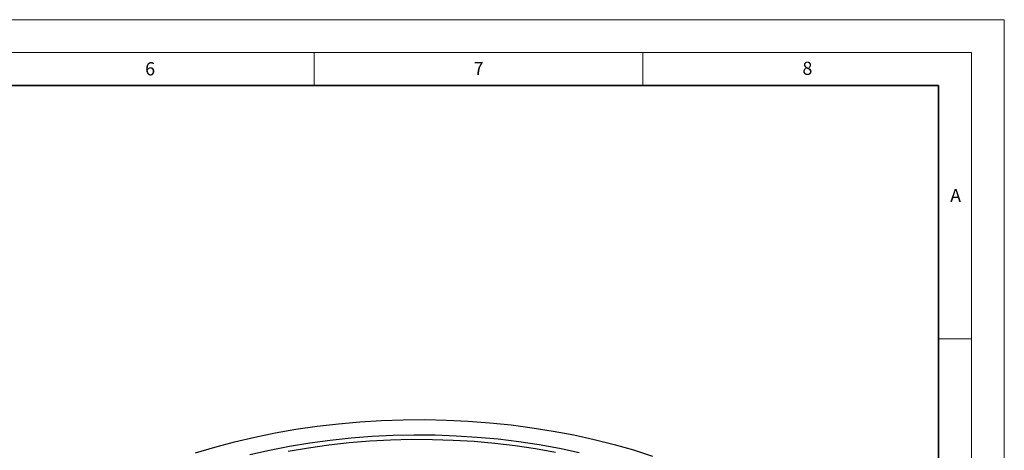
# Model space of a CAD drawing. Units: millimetres. Extents: x 0 to 420, y 0 to 297.
# Drawn here: x 270 to 420, y 232 to 297 of the extents above; entities that cross this region are included whole.
import ezdxf

# ---------------------------------------------------------------- set-up
doc = ezdxf.new("R2010")
doc.units = ezdxf.units.MM
doc.styles.add('SLDTEXTSTYLE0', font='TXT', dxfattribs={"width": 0.605})

msp = doc.modelspace()

# ---------------------------------------------------------------- linework, layer by layer
at = {"color": 7, "linetype": 'Continuous', "lineweight": 18}
for p, q in [((0, 297), (420, 297)), ((420, 0), (420, 297)), ((15, 292), (415, 292)), ((315, 292), (315, 287)), ((365, 292), (365, 287)), ((415, 292), (415, 5)), ((410, 248.5), (415, 248.5))]:
    msp.add_line(p, q, dxfattribs=at)
at = {"color": 7, "linetype": 'Continuous', "lineweight": 35}
for p, q in [((410, 287), (20, 287)), ((410, 5), (410, 287))]:
    msp.add_line(p, q, dxfattribs=at)
at = {"color": 7, "linetype": 'Continuous', "lineweight": 25, "flags": 128}
for points in [[(296.9548, 231.1728), (299.8859, 232.0548), (302.8854, 232.8565), (305.9467, 233.5762), (309.0631, 234.2123), (312.2276, 234.7633), (315.4335, 235.2281), (318.6735, 235.6057), (321.9407, 235.8951), (325.2277, 236.0959), (328.5275, 236.2075), (331.8327, 236.2296), (335.136, 236.1623), (338.4303, 236.0057), (341.7082, 235.7602), (344.9626, 235.4262), (348.1862, 235.0045), (351.3721, 234.496), (354.5132, 233.9019), (357.6027, 233.2235), (360.6336, 232.4622), (363.5994, 231.6197), (366.4935, 230.6979)], [(305.1861, 230.9133), (308.1772, 231.5919), (311.2216, 232.1863), (314.3121, 232.6951), (317.4417, 233.1171), (320.6029, 233.4513), (323.7883, 233.697), (326.9907, 233.8535), (330.2023, 233.9206), (333.4159, 233.8979), (336.6238, 233.7857), (339.8185, 233.5842), (342.9927, 233.2938), (346.1388, 232.9151), (349.2496, 232.4492), (352.3178, 231.8971), (355.3361, 231.26)], [(351.6904, 231.2576), (348.6529, 231.7968), (345.5736, 232.25), (342.4597, 232.6161), (339.3186, 232.8942), (336.1578, 233.0838), (332.9848, 233.1843), (329.8071, 233.1954), (326.6321, 233.1173), (323.4676, 232.95), (320.3209, 232.6939), (317.1995, 232.3497), (314.1108, 231.9182), (311.0623, 231.4004)]]:
    msp.add_lwpolyline(points, dxfattribs=at)

# ---------------------------------------------------------------- texts
at = {"color": 7, "linetype": 'Continuous', "lineweight": 18, "char_height": 2, "attachment_point": 2, "style": 'SLDTEXTSTYLE0'}
for s, insert in [('8', (390.0377, 290.6215)), ('6', (290.0344, 290.5429)), ('7', (340.0216, 290.5954)), ('A', (412.5951, 271.2798))]:
    msp.add_mtext(s, dxfattribs=dict(at, insert=insert))

doc.saveas('drawing.dxf')
